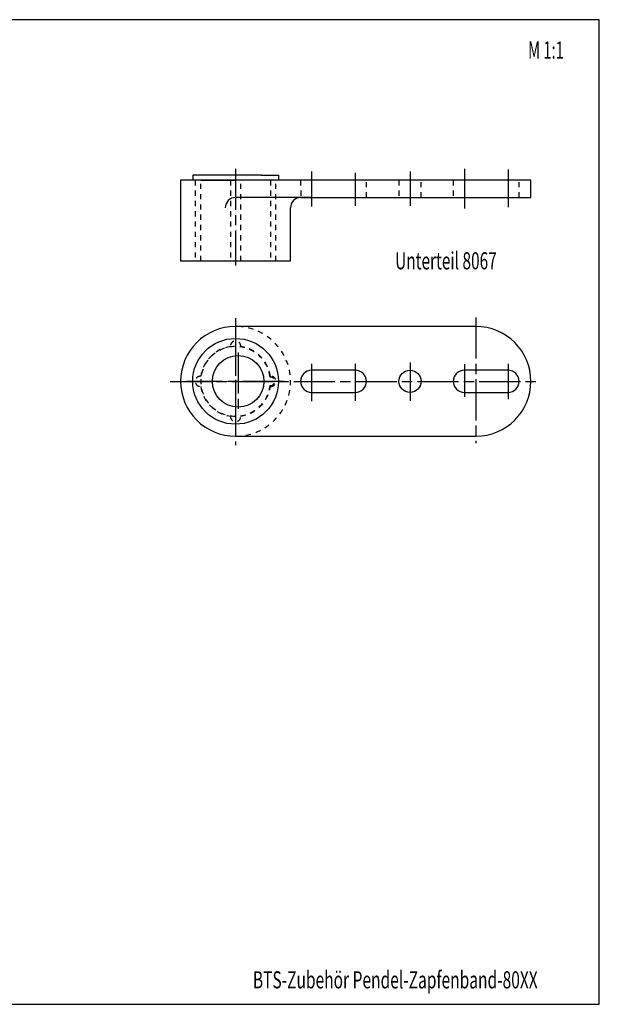
# Model space of a CAD drawing. Extents: x 5 to 415, y 5 to 292.
# Drawn here: x 246 to 415, y 5 to 292 of the extents above; entities that cross this region are included whole.
import ezdxf
from ezdxf.enums import TextEntityAlignment as Align

# ---------------------------------------------------------------- set-up
doc = ezdxf.new("R2010")
doc.units = 0
doc.linetypes.add('CENTERLINE', pattern=[30, 12, -1.5, 3, -1.5, 12])
doc.linetypes.add('HIDDEN', pattern=[4.5, 1.5, -1.5, 1.5])
for name, color, linetype in [('103', 7, 'CONTINUOUS'), ('104', 7, 'CONTINUOUS'), ('105', 7, 'CONTINUOUS'), ('106', 7, 'CONTINUOUS'), ('98', 7, 'CONTINUOUS')]:
    doc.layers.add(name, color=color, linetype=linetype)
doc.styles.get("Standard").update_dxf_attribs({"font": 'monotxt.shx'})

msp = doc.modelspace()

# ---------------------------------------------------------------- linework, layer by layer
at = {"layer": '104', "color": 40, "linetype": 'CONTINUOUS'}
for p, q in [((293.06411, 245.17909), (293.06411, 221.67909)), ((395.06411, 245.17909), (293.06411, 245.17909)), ((316.52651, 246.67909), (296.56411, 246.67909)), ((296.56411, 246.67909), (296.56411, 245.17909)), ((298.91409, 245.17909), (309.06411, 245.17909)), ((316.52651, 246.67909), (321.56411, 246.67909)), ((321.56411, 246.67909), (321.56411, 245.17909)), ((395.06411, 240.17909), (395.06411, 245.17909)), ((330.91128, 240.17909), (309.06411, 240.17909)), ((328.06411, 240.17909), (395.06411, 240.17909)), ((325.06411, 221.67909), (325.06411, 237.17909)), ((293.06411, 221.67909), (325.06411, 221.67909)), ((379.06411, 202.58676), (309.06411, 202.58676)), ((343.91409, 189.83676), (331.21413, 189.83676)), ((388.41409, 189.83676), (375.71413, 189.83676)), ((331.21413, 183.33676), (343.91409, 183.33676)), ((375.71413, 183.33676), (388.41409, 183.33676)), ((309.06411, 170.58676), (379.06411, 170.58676))]:
    msp.add_line(p, q, dxfattribs=at)
for centre, radius in [((309.06411, 186.58676), 12.5), ((309.81411, 186.58676), 7.5), ((359.8641, 186.58676), 3.25)]:
    msp.add_circle(centre, radius, dxfattribs=at)
for centre, radius, start, end in [((309.06411, 237.17909), 3, 90, 180), ((328.0641, 237.17909), 2.999995, 89.999895, 180.00011), ((309.06411, 186.58676), 16, 90, 270), ((379.06411, 186.58676), 16, 270, 450), ((331.21413, 186.58676), 3.25, 90, 270), ((343.91409, 186.58676), 3.25, 270, 450), ((375.71413, 186.58676), 3.25, 90, 270), ((388.41409, 186.58676), 3.25, 270, 450)]:
    msp.add_arc(centre, radius, start, end, dxfattribs=at)
at = {"layer": '105', "color": 1, "linetype": 'HIDDEN'}
for p, q in [((297.31411, 245.17909), (297.31411, 221.67909)), ((298.92385, 221.67909), (298.92385, 245.17909)), ((307.56814, 245.17909), (307.56814, 221.67909)), ((310.56008, 221.67909), (310.56008, 245.17909)), ((319.20437, 245.17909), (319.20437, 221.67909)), ((320.81411, 221.67909), (320.81411, 245.17909)), ((327.96413, 245.17909), (328.06167, 240.17909)), ((347.16409, 240.17909), (347.16409, 245.17909)), ((356.6141, 245.17909), (356.6141, 240.17909)), ((363.1141, 240.17909), (363.1141, 245.17909)), ((372.46413, 245.17909), (372.46413, 240.17909)), ((391.66409, 240.17909), (391.66409, 245.17909))]:
    msp.add_line(p, q, dxfattribs=at)
for centre, radius, start, end in [((309.06411, 186.58676), 16, 270, 450), ((309.06411, 196.83676), 1.499992, 355.80439, 544.19561), ((309.06411, 186.58676), 10.149968, 7.0605688, 352.93943), ((309.06411, 186.58676), 10.250013, 98.392197, 171.60781), ((309.06411, 186.58676), 10.250014, 8.3921909, 81.607803), ((298.81411, 186.58676), 1.499991, 85.80443, 274.19557), ((319.21413, 186.58676), 1.249995, 266.46714, 453.53286), ((319.31411, 186.58676), 1.499991, 265.80443, 454.19557), ((309.06409, 186.58677), 10.249999, 188.39231, 261.60789), ((309.06413, 186.58677), 10.249999, 278.39211, 351.60769), ((309.06411, 176.33676), 1.499994, 175.80329, 364.19671)]:
    msp.add_arc(centre, radius, start, end, dxfattribs=at)
at = {"layer": '106', "color": 1, "linetype": 'CENTERLINE'}
for p, q in [((309.06411, 248.56434), (309.06411, 220.33387)), ((331.21413, 247.78944), (331.21413, 237.54139)), ((343.91409, 247.40272), (343.91409, 237.73475)), ((359.8641, 247.78944), (359.8641, 237.73475)), ((375.71413, 248.56288), (375.71413, 236.96131)), ((388.41409, 248.36952), (388.41409, 237.34803)), ((309.06411, 205.02328), (309.06411, 167.99719)), ((379.06411, 205.21563), (379.06411, 168.57421)), ((309.06411, 200.19589), (309.06411, 173.02889)), ((309.81411, 195.02352), (309.81411, 178.34628)), ((331.21413, 191.65542), (331.21413, 180.78802)), ((343.91409, 191.65542), (343.91409, 180.88418)), ((359.8641, 192.04009), (359.8641, 180.88418)), ((375.71413, 191.55926), (375.71413, 182.03823)), ((388.41409, 191.65542), (388.41409, 181.36505)), ((290.01437, 186.58676), (397.91909, 186.58676)), ((323.20351, 186.58676), (294.87637, 186.58676))]:
    msp.add_line(p, q, dxfattribs=at)
at = {"layer": '98', "color": 1, "linetype": 'CONTINUOUS'}
for p, q in [((415, 292), (5, 292)), ((415, 5), (415, 292)), ((5, 5), (415, 5))]:
    msp.add_line(p, q, dxfattribs=at)

# ---------------------------------------------------------------- texts
at = {"layer": '103', "color": 40, "linetype": 'CONTINUOUS'}
for s, width, p in [('M 1:1', 0.63, (399.47213, 283.15022)), ('Unterteil 8067', 0.658929, (370.33542, 221.72797)), ('BTS-Zubehör Pendel-Zapfenband-80XX', 0.664773, (355.57597, 12.131415))]:
    msp.add_text(s, height=5, dxfattribs=dict(at, width=width)).set_placement(p, align=Align.MIDDLE_CENTER)

doc.saveas('drawing.dxf')
